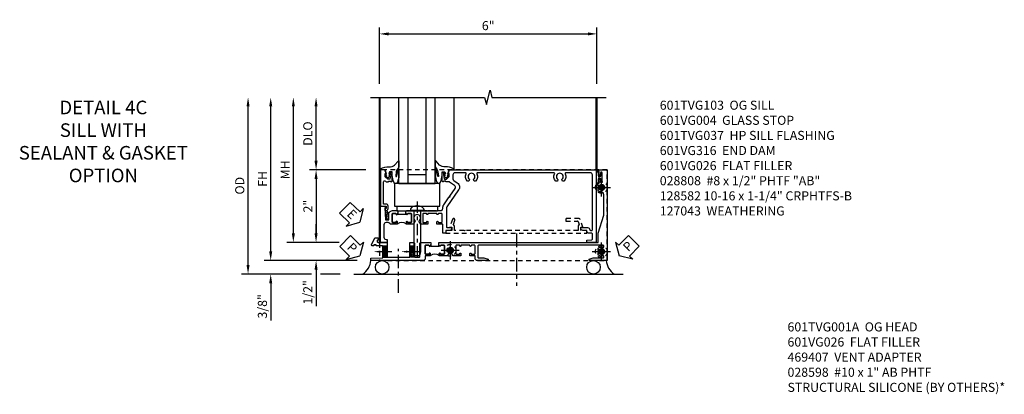
# Model space of a CAD drawing. Extents: x 0 to 100, y 0 to 65.
# Drawn here: x 28 to 55, y 19 to 30 of the extents above; entities that cross this region are included whole.
import ezdxf
from ezdxf import colors
from ezdxf.entities.mleader import LeaderData, LeaderLine
from ezdxf.math import Vec2, Vec3

# ---------------------------------------------------------------- set-up
doc = ezdxf.new("R2010")
doc.units = 0
doc.header["$LTSCALE"] = 0.5
doc.header["$MEASUREMENT"] = 0
for name, pattern in [('CENTER', [2, 1.25, -0.25, 0.25, -0.25]), ('CENTER2', [1.125, 0.75, -0.125, 0.125, -0.125]), ('HIDDEN', [0.375, 0.25, -0.125])]:
    doc.linetypes.add(name, pattern=pattern)
doc.layers.get('0').update_dxf_attribs({"color": 4, "linetype": 'CONTINUOUS'})
for name, color, linetype in [('CENTER', 1, 'CENTER'), ('DIME', 2, 'CONTINUOUS'), ('HIDDEN', 3, 'HIDDEN'), ('TEXT', 3, 'CONTINUOUS')]:
    doc.layers.add(name, color=color, linetype=linetype)
doc.styles.get("Standard").update_dxf_attribs({"font": 'arial.ttf'})
doc.dimstyles.new('EXT_ON-OFF', dxfattribs={"dimscale": 2, "dimtxt": 0.125, "dimasz": 0.125, "dimexe": 0.09, "dimexo": 0.1875, "dimgap": 0.05, "dimtad": 3, "dimdec": 5, "dimzin": 3, "dimdsep": 46, "dimlunit": 5, "dimtxsty": 'STANDARD', "dimcen": 0, "dimse2": 1, "dimazin": 0, "dimtfac": 1, "dimtdec": 4, "dimtofl": 0, "dimtmove": 0, "dimatfit": 0, "dimfxl": 1, "dimfrac": 2, "dimtolj": 1, "dimtzin": 3, "dimarcsym": 0})
doc.dimstyles.new('EXT_ON-ON', dxfattribs={"dimscale": 2, "dimtxt": 0.125, "dimasz": 0.125, "dimexe": 0.09, "dimexo": 0.1875, "dimgap": 0.05, "dimtad": 3, "dimdec": 5, "dimzin": 3, "dimdsep": 46, "dimlunit": 5, "dimtxsty": 'STANDARD', "dimcen": 0, "dimazin": 0, "dimtfac": 1, "dimtdec": 4, "dimtofl": 0, "dimtmove": 0, "dimatfit": 0, "dimfxl": 1, "dimfrac": 2, "dimtolj": 1, "dimtzin": 3, "dimarcsym": 0})

# ---------------------------------------------------------------- blocks, each defined once
blk = doc.blocks.new('B027074-M')
blk.add_lwpolyline([(0.062, 0.144), (0.035, 0.149), (0.069, 0.257), (0.13, 0.261), (0.205, 0.259), (0.195, 0.29, 0.12571), (-0.037, 0.341, -0.226084), (-0.19, 0.391), (-0.286, 0.502, 0.644976), (-0.312, 0.49), (-0.31, 0.361, 0.151869), (-0.294, 0.316), (-0.255, 0.257, -0.029345), (-0.238, 0.205), (-0.221, 0.083, -0.653812), (-0.241, 0.076), (-0.285, 0.241, 0.888636), (-0.31, 0.239), (-0.31, 0.105, 0.064205), (-0.268, -0.084, 0.689636), (-0.165, -0.084, 0.070356), (-0.124, 0.105), (-0.124, 0.201), (-0.051, 0.201), (-0.029, 0.147), (-0.068, 0.142), (-0.034, 0.106), (-0.065, 0.084), (-0.004, 0.03), (0.052, 0.096), (0.027, 0.106)], format="xyb", close=True)
blk = doc.blocks.new('S451GT1000')
for p, q in [((-1, -0.625), (-1, -3)), ((0, -0.625), (-1, -0.625)), ((-0.75, -0.625), (-0.75, -3)), ((-0.25, -0.625), (-0.25, -3)), ((0, -0.625), (0, -3)), ((-1.518, -1), (-1.518, -3)), ((-0.25, -0.875), (-0.75, -0.875)), ((0.517, -1), (0.517, -3))]:
    blk.add_line(p, q)
at = {"rotation": 180}
blk.add_blockref('B027074-M', (-1.312, -0.742), dxfattribs=at)
at = {"xscale": -1, "rotation": 180}
blk.add_blockref('B027074-M', (0.312, -0.742), dxfattribs=at)
blk = doc.blocks.new('*D182')
at = {"layer": 'DIME', "color": 0, "linetype": 'Continuous', "lineweight": -2, "transparency": 16777216}
for p, q in [((-3.54, -1.25), (-3.54, 2.75)), ((-1.153, -1.5), (-3.72, -1.5))]:
    blk.add_line(p, q, dxfattribs=at)
at = {"layer": 'DIME', "color": 0, "linetype": 'Continuous', "transparency": 16777216}
for points in [[(-3.581, 2.75), (-3.498, 2.75), (-3.54, 3)], [(-3.581, -1.25), (-3.498, -1.25), (-3.54, -1.5)]]:
    blk.add_solid(points, dxfattribs=at)
at = {"layer": 'DIME', "color": 0, "linetype": 'Continuous', "transparency": 16777216, "insert": (-3.765, 0.75), "char_height": 0.25, "attachment_point": 5, "rotation": 90}
blk.add_mtext('\\A1;FH  ', dxfattribs=at)
blk = doc.blocks.new('*D160')
at = {"layer": 'DIME', "color": 0, "lineweight": -2, "transparency": 16777216}
for p, q in [((-2.288, 1.25), (-2.288, 2.75)), ((-0.913, 1), (-2.468, 1))]:
    blk.add_line(p, q, dxfattribs=at)
at = {"layer": 'DIME', "color": 0, "transparency": 16777216}
for points in [[(-2.33, 2.75), (-2.246, 2.75), (-2.288, 3)], [(-2.33, 1.25), (-2.246, 1.25), (-2.288, 1)]]:
    blk.add_solid(points, dxfattribs=at)
at = {"layer": 'DIME', "color": 0, "transparency": 16777216, "insert": (-2.517, 2), "char_height": 0.25, "attachment_point": 5, "rotation": 90}
blk.add_mtext('\\A1;DLO', dxfattribs=at)
blk = doc.blocks.new('*D185')
at = {"layer": 'DIME', "color": 0, "lineweight": -2, "transparency": 16777216}
for p, q in [((-2.288, -0.75), (-2.288, -0.5)), ((-1.651, -1), (-2.468, -1)), ((-2.288, -1.75), (-2.288, -2.755))]:
    blk.add_line(p, q, dxfattribs=at)
at = {"layer": 'DIME', "color": 0, "transparency": 16777216}
for points in [[(-2.33, -0.75), (-2.246, -0.75), (-2.288, -1)], [(-2.33, -1.75), (-2.246, -1.75), (-2.288, -1.5)]]:
    blk.add_solid(points, dxfattribs=at)
at = {"layer": 'DIME', "color": 0, "transparency": 16777216, "insert": (-2.517, -2.378), "char_height": 0.25, "attachment_point": 5, "rotation": 90}
blk.add_mtext('\\A1;1/2"', dxfattribs=at)
blk = doc.blocks.new('*D186')
at = {"layer": 'DIME', "color": 0, "lineweight": -2, "transparency": 16777216}
for p, q in [((-3.54, -1.25), (-3.54, -1)), ((-1.153, -1.5), (-3.72, -1.5)), ((-2.413, -1.875), (-3.72, -1.875)), ((-1.622, -1.875), (-2.163, -1.875)), ((-3.54, -2.125), (-3.54, -3.153))]:
    blk.add_line(p, q, dxfattribs=at)
at = {"layer": 'DIME', "color": 0, "transparency": 16777216}
for points in [[(-3.581, -1.25), (-3.498, -1.25), (-3.54, -1.5)], [(-3.581, -2.125), (-3.498, -2.125), (-3.54, -1.875)]]:
    blk.add_solid(points, dxfattribs=at)
at = {"layer": 'DIME', "color": 0, "transparency": 16777216, "insert": (-3.769, -2.764), "char_height": 0.25, "attachment_point": 5, "rotation": 90}
blk.add_mtext('\\A1;3/8"', dxfattribs=at)
blk = doc.blocks.new('*D183')
at = {"layer": 'DIME', "color": 0, "lineweight": -2, "transparency": 16777216}
for p, q in [((-4.165, -1.625), (-4.165, 2.75)), ((-2.413, -1.875), (-4.345, -1.875)), ((-1.622, -1.875), (-2.163, -1.875))]:
    blk.add_line(p, q, dxfattribs=at)
at = {"layer": 'DIME', "color": 0, "transparency": 16777216}
for points in [[(-4.206, 2.75), (-4.123, 2.75), (-4.165, 3)], [(-4.206, -1.625), (-4.123, -1.625), (-4.165, -1.875)]]:
    blk.add_solid(points, dxfattribs=at)
at = {"layer": 'DIME', "color": 0, "transparency": 16777216, "insert": (-4.394, 0.563), "char_height": 0.25, "attachment_point": 5, "rotation": 90}
blk.add_mtext('\\A1;OD', dxfattribs=at)
blk = doc.blocks.new('*D181')
at = {"layer": 'DIME', "color": 0, "lineweight": -2, "transparency": 16777216}
for p, q in [((-2.915, -0.75), (-2.915, 2.75)), ((-1.651, -1), (-3.095, -1))]:
    blk.add_line(p, q, dxfattribs=at)
at = {"layer": 'DIME', "color": 0, "transparency": 16777216}
for points in [[(-2.956, 2.75), (-2.873, 2.75), (-2.915, 3)], [(-2.956, -0.75), (-2.873, -0.75), (-2.915, -1)]]:
    blk.add_solid(points, dxfattribs=at)
at = {"layer": 'DIME', "color": 0, "transparency": 16777216, "insert": (-3.14, 1), "char_height": 0.25, "attachment_point": 5, "rotation": 90}
blk.add_mtext('\\A1;MH', dxfattribs=at)
blk = doc.blocks.new('PSEAL1')
at = {"layer": 'TEXT', "color": 7}
for p, q in [((-0.196, 0.21), (-0.196, 0.338)), ((-0.196, 0.338), (0, 0)), ((-0.575, 0.21), (-0.196, 0.21)), ((-0.575, 0.21), (-0.575, -0.21)), ((-0.196, -0.338), (0, 0)), ((-0.575, -0.21), (-0.196, -0.21)), ((-0.196, -0.21), (-0.196, -0.338))]:
    blk.add_line(p, q, dxfattribs=at)
at = {"layer": 'TEXT', "color": 3}
blk.add_text('P', height=0.25, dxfattribs=at).set_placement((-0.413, -0.116))
blk = doc.blocks.new('PSEAL2')
at = {"layer": 'TEXT', "color": 7}
for p, q in [((0.196, 0.338), (0, 0)), ((0.196, 0.21), (0.196, 0.338)), ((0.196, -0.338), (0, 0)), ((0.575, 0.21), (0.196, 0.21)), ((0.575, 0.21), (0.575, -0.21)), ((0.196, -0.21), (0.196, -0.338)), ((0.575, -0.21), (0.196, -0.21))]:
    blk.add_line(p, q, dxfattribs=at)
at = {"layer": 'TEXT', "color": 3}
blk.add_text('P', height=0.25, dxfattribs=at).set_placement((0.247, -0.116))
blk = doc.blocks.new('ESEAL1')
at = {"layer": 'TEXT', "color": 7}
for p, q in [((-0.196, 0.338), (0, 0)), ((-0.196, 0.21), (-0.196, 0.338)), ((-0.575, 0.21), (-0.575, -0.21)), ((-0.575, 0.21), (-0.196, 0.21)), ((-0.196, -0.338), (0, 0)), ((-0.575, -0.21), (-0.196, -0.21)), ((-0.196, -0.21), (-0.196, -0.338))]:
    blk.add_line(p, q, dxfattribs=at)
at = {"layer": 'TEXT', "color": 3}
blk.add_text('E', height=0.25, dxfattribs=at).set_placement((-0.413, -0.116))
blk = doc.blocks.new('*D161')
at = {"layer": 'DIME', "color": 0, "lineweight": -2, "transparency": 16777216}
for p, q in [((-0.913, 1), (-2.468, 1)), ((-2.288, 0.75), (-2.288, -0.75)), ((-1.651, -1), (-2.468, -1))]:
    blk.add_line(p, q, dxfattribs=at)
at = {"layer": 'DIME', "color": 0, "transparency": 16777216}
for points in [[(-2.33, 0.75), (-2.246, 0.75), (-2.288, 1)], [(-2.33, -0.75), (-2.246, -0.75), (-2.288, -1)]]:
    blk.add_solid(points, dxfattribs=at)
at = {"layer": 'DIME', "color": 0, "transparency": 16777216, "insert": (-2.514, 0), "char_height": 0.25, "attachment_point": 5, "rotation": 90}
blk.add_mtext('\\A1;2"', dxfattribs=at)
blk = doc.blocks.new('B027073')
blk.add_lwpolyline([(0.625, 0), (0.625, 0.625), (-0.625, 0.625), (-0.625, 0)], close=True)
blk = doc.blocks.new('B027423')
for p, q in [((-0.125, 0.563), (-0.125, -0.562)), ((0, 0.563), (-0.125, 0.563)), ((0, 0.563), (0, -0.562)), ((0, -0.562), (-0.125, -0.562))]:
    blk.add_line(p, q)
blk = doc.blocks.new('*D173')
at = {"color": 0, "lineweight": -2, "transparency": 16777216}
for p, q in [((-0.538, 3.375), (-0.538, 4.93)), ((5.462, 3.375), (5.462, 4.93)), ((-0.288, 4.75), (5.212, 4.75))]:
    blk.add_line(p, q, dxfattribs=at)
at = {"color": 0, "transparency": 16777216}
for points in [[(-0.288, 4.792), (-0.288, 4.708), (-0.538, 4.75)], [(5.212, 4.792), (5.212, 4.708), (5.462, 4.75)]]:
    blk.add_solid(points, dxfattribs=at)
at = {"color": 0, "transparency": 16777216, "insert": (2.462, 4.978), "char_height": 0.25, "attachment_point": 5}
blk.add_mtext('\\A1;6"', dxfattribs=at)
blk = doc.blocks.new('B601VG026')
blk.add_lwpolyline([(0.935, 4.438), (0.92, 4.423), (0.92, 2.015), (0.935, 2), (0.92, 1.985), (0.92, 1.716), (0.799, 1.716, 0.338704), (0.78, 1.701, -0.439208), (0.754, 1.688), (0.641, 1.729, 1), (0.617, 1.663), (0.834, 1.584), (0.834, 1.646), (0.92, 1.646), (0.92, 1.476), (1, 1.476), (1, 5.372), (0.92, 5.372), (0.92, 5.202), (0.834, 5.202), (0.834, 5.264), (0.617, 5.185, 0.315299), (0.594, 5.152), (0.594, 4.794), (0.664, 4.794), (0.664, 5.114, -0.315299), (0.677, 5.132), (0.754, 5.16, -0.439208), (0.78, 5.147, 0.338704), (0.799, 5.132), (0.92, 5.132), (0.92, 4.453)], format="xyb", close=True)
blk = doc.blocks.new('B028808H')
for p, q in [((-0.091, 0.015), (-0.06, 0.015)), ((-0.091, 0.015), (-0.091, -0.015)), ((-0.015, 0.091), (-0.015, 0.06)), ((-0.015, 0.091), (0.015, 0.091)), ((0.015, 0.091), (0.015, 0.06)), ((0.06, 0.015), (0.091, 0.015)), ((0.091, 0.015), (0.091, -0.015)), ((-0.091, -0.015), (-0.06, -0.015)), ((-0.015, -0.06), (-0.015, -0.091)), ((-0.015, -0.091), (0.015, -0.091)), ((0.015, -0.06), (0.015, -0.091)), ((0.06, -0.015), (0.091, -0.015))]:
    blk.add_line(p, q)
blk.add_circle((0, 0), 0.161)
for centre, start, end in [((-0.06, 0.06), 270, 0), ((0.06, 0.06), 180, 270), ((-0.06, -0.06), 0, 89.9999), ((0.06, -0.06), 90, 180)]:
    blk.add_arc(centre, 0.0455, start, end)
at = {"layer": 'CENTER'}
for p, q in [((-0.25, 0), (0.25, 0)), ((0, 0.25), (0, -0.25))]:
    blk.add_line(p, q, dxfattribs=at)
blk = doc.blocks.new('B601VG316')
at = {"layer": 'HIDDEN'}
blk.add_lwpolyline([(1.5, 4.114), (-1, 4.114), (-1, -2.167), (1.5, -2.167)], close=True, dxfattribs=at)
for centre in [(-0.516, 3.953), (1.255, 3.953), (1.219, -0.218)]:
    blk.add_circle(centre, 0.0885, dxfattribs=at)
blk = doc.blocks.new('B601VG004')
blk.add_lwpolyline([(-0.008, -0.514, 0.414214), (0, -0.506), (0, -0.357), (0.067, -0.357), (0.064, -0.38), (0.079, -0.38), (0.356, -0.331), (0.356, -0.287, 0.414214), (0.348, -0.279), (0.314, -0.279, 0.414214), (0.306, -0.287), (0.306, -0.289), (0.111, -0.324, 0.243882), (0.064, -0.299), (0, -0.299, 0.414214), (-0.058, -0.357), (-0.058, -0.424), (-0.667, -0.424, -0.668179), (-0.689, -0.373), (-0.678, -0.362, 0.198912), (-0.669, -0.341), (-0.669, -0.288), (-0.691, -0.288), (-0.691, -0.226), (-0.669, -0.226, 0.414214), (-0.707, -0.188), (-0.909, -0.188, 0.414214), (-0.929, -0.208), (-0.929, -0.237, 0.414214), (-0.909, -0.257), (-0.897, -0.257), (-0.897, -0.228), (-0.859, -0.228), (-0.757, -0.25, -0.354119), (-0.741, -0.269), (-0.741, -0.312), (-0.808, -0.379, -0.198912), (-0.825, -0.386), (-0.897, -0.386), (-0.897, -0.357), (-1, -0.393), (-1, -0.514)], format="xyb", close=True)
blk = doc.blocks.new('B127043-M')
for points in [[(-0.083, -0.047, -0.260536), (-0.071, -0.04), (-0.028, -0.04), (-0.028, -0.035), (-0.056, -0.035, -0.198912), (-0.063, -0.032), (-0.072, -0.023, -0.198912), (-0.075, -0.016), (-0.075, 0.016, -0.198912), (-0.072, 0.023), (-0.063, 0.032, -0.198912), (-0.056, 0.035), (-0.028, 0.035), (-0.028, 0.04), (-0.071, 0.04, -0.260536), (-0.083, 0.047), (-0.084, 0.048, -0.140552), (-0.085, 0.053), (-0.085, 0.12, 1), (-0.158, 0.12), (-0.158, -0.12, 1), (-0.085, -0.12), (-0.085, -0.053, -0.140552), (-0.084, -0.048)], [(-0.088, -0.045, 0.28677), (-0.088, 0.045, -0.140552), (-0.09, 0.053), (-0.09, 0.12, 1), (-0.153, 0.12), (-0.153, -0.12, 1), (-0.09, -0.12), (-0.09, -0.053, -0.140552)], [(-0.028, 0.035), (-0.028, 0.125, -0.414214), (-0.018, 0.135), (-0.01, 0.135, -0.414214), (0, 0.125), (0, -0.125, -0.414214), (-0.01, -0.135), (-0.018, -0.135, -0.414214), (-0.028, -0.125), (-0.028, -0.035), (-0.056, -0.035, -0.198912), (-0.063, -0.032), (-0.072, -0.023, -0.198912), (-0.075, -0.016), (-0.075, 0.016, -0.198912), (-0.072, 0.023), (-0.063, 0.032, -0.198912), (-0.056, 0.035)]]:
    blk.add_lwpolyline(points, format="xyb", close=True)
blk = doc.blocks.new('B601TVG037-2')
blk.add_lwpolyline([(1.425, -0.01), (1.41, 0.005), (1.41, 0.302), (1.27, 0.302), (1.255, 0.317), (1.24, 0.302), (1, 0.302), (1, 0.397, -0.414214), (1.03, 0.427), (1.39, 0.427, 0.414214), (1.41, 0.447), (1.41, 0.554, 0.414214), (1.39, 0.574), (1.03, 0.574, -0.414214), (1, 0.604), (1, 0.854), (1.01, 0.863), (1, 0.873), (1, 0.879), (1.08, 0.879), (1.08, 0.863), (1.095, 0.863, -1), (1.095, 0.833), (1.095, 0.833, 0.414214), (1.08, 0.818), (1.08, 0.738, 0.414214), (1.095, 0.723), (1.31, 0.723, 0.414214), (1.325, 0.738), (1.325, 0.818, 0.414214), (1.31, 0.833), (1.309, 0.833, -1), (1.309, 0.863), (1.375, 0.863), (1.375, 0.723), (1.44, 0.723, -0.414214), (1.5, 0.662), (1.5, -0.778), (1.435, -0.778), (1.429, -0.448), (1.27, -0.448), (1.255, -0.433), (1.24, -0.448), (1.114, -0.448, 0.414214), (1.094, -0.469), (1.094, -0.632), (1.064, -0.632), (1.064, -0.694), (1.094, -0.694), (1.094, -0.737, -0.548619), (1.066, -0.755), (0.875, -0.666), (0.875, -0.573), (0.937, -0.573, 1.000001), (1, -0.573), (1, -0.323), (1.41, -0.323), (1.41, -0.025)], format="xyb", close=True)
blk = doc.blocks.new('B601TVG037-2TB')
blk.add_lwpolyline([(1.375, 1.1135, 0.4), (1.375, 0.8635), (1.3095, 0.8635, 1), (1.3095, 0.8325), (1.31, 0.8325, -0.4142136), (1.325, 0.8175), (1.325, 0.7375, -0.4142136), (1.31, 0.7225), (1.095, 0.7225, -0.4142136), (1.08, 0.7375), (1.08, 0.8175, -0.4142136), (1.095, 0.8325), (1.0955, 0.8325, 1), (1.0955, 0.8635), (1.08, 0.8635), (1.08, 0.879), (1.101, 0.879), (1.101, 1.098), (1.08, 1.098), (1.08, 1.1135), (1.0955, 1.1135, 1), (1.0955, 1.1445), (1.095, 1.1445, -0.4142136), (1.08, 1.1595), (1.08, 1.2395, -0.4142136), (1.095, 1.2545), (1.31, 1.2545, -0.4142136), (1.325, 1.2395), (1.325, 1.1595, -0.4142136), (1.31, 1.1445), (1.3095, 1.1445, 1), (1.3095, 1.1135)], format="xyb", close=True)
blk = doc.blocks.new('B601TVG037-1')
blk.add_lwpolyline([(1.015, 3.243), (1, 3.258), (1, 5.493), (0.75, 5.493), (0.25, 5.653), (-0.312, 5.653, 0.401346), (-0.392, 5.577, -0.177358), (-0.425, 5.498, -0.209104), (-0.436, 5.493), (-0.462, 5.493, -0.267949), (-0.475, 5.5), (-0.476, 5.503, -0.381934), (-0.472, 5.523, 3.042782), (-0.56, 5.523, -0.381934), (-0.556, 5.503), (-0.557, 5.5, -0.267949), (-0.57, 5.493), (-0.579, 5.493), (-0.579, 5.482, -0.414214), (-0.599, 5.462), (-0.615, 5.462), (-0.623, 5.508, 0.36397), (-0.643, 5.524), (-0.713, 5.524, -1), (-0.713, 5.558), (-0.668, 5.558, 1), (-0.668, 5.604), (-0.917, 5.604, 1), (-0.917, 5.558), (-0.872, 5.558, -1), (-0.872, 5.524), (-0.943, 5.524, 0.36397), (-0.963, 5.508), (-0.971, 5.462), (-1, 5.462), (-1, 5.743), (1.5, 5.743), (1.5, 5.243), (1.461, 5.243), (1.43, 5.359), (1.43, 5.633, 0.414214), (1.41, 5.653), (1.39, 5.653, 0.524691), (1.371, 5.626, -0.284386), (1.346, 5.498, -0.209104), (1.335, 5.493), (1.309, 5.493, -0.267949), (1.296, 5.5), (1.295, 5.503, -0.381934), (1.299, 5.523, 3.042782), (1.211, 5.523, -0.381934), (1.215, 5.503), (1.214, 5.5, -0.267949), (1.201, 5.493), (1.175, 5.493, -0.209104), (1.164, 5.498, -0.284386), (1.139, 5.626, 0.524691), (1.12, 5.653), (1.1, 5.653, 0.414214), (1.08, 5.633), (1.08, 2.198, 0.414214), (1.1, 2.178), (1.41, 2.178, 0.414214), (1.43, 2.198), (1.43, 2.345), (1.461, 2.46), (1.5, 2.46), (1.5, 2.158, -0.414214), (1.44, 2.098), (1.375, 2.098), (1.375, 1.958), (1.309, 1.958, -1), (1.309, 1.988), (1.31, 1.988, 0.414214), (1.325, 2.003), (1.325, 2.084, 0.414214), (1.31, 2.098), (1.095, 2.098, 0.414214), (1.08, 2.084), (1.08, 2.003, 0.414214), (1.095, 1.988), (1.095, 1.988, -1), (1.095, 1.958), (1.08, 1.958), (1.08, 1.708), (1.095, 1.708, -1), (1.095, 1.677), (1.095, 1.677, 0.414214), (1.08, 1.662), (1.08, 1.581, 0.414214), (1.095, 1.567), (1.31, 1.567, 0.414214), (1.325, 1.581), (1.325, 1.662, 0.414214), (1.31, 1.677), (1.309, 1.677, -1), (1.309, 1.708), (1.375, 1.708), (1.375, 1.495), (1.298, 1.45, -0.381934), (1.278, 1.454, 3.042782), (1.278, 1.367, -0.381934), (1.298, 1.371), (1.375, 1.326), (1.375, 1.113), (1.309, 1.113, -1), (1.309, 1.145), (1.31, 1.145, 0.414214), (1.325, 1.159), (1.325, 1.24, 0.414214), (1.31, 1.254), (1.095, 1.254, 0.414214), (1.08, 1.24), (1.08, 1.159, 0.414214), (1.095, 1.145), (1.095, 1.145, -1), (1.095, 1.113), (1.08, 1.113), (1.08, 1.098), (1, 1.098), (1, 1.104), (1.01, 1.113), (1, 1.123), (1, 1.401), (1.01, 1.411), (1, 1.421), (1, 1.698), (1.01, 1.708), (1, 1.717), (1, 1.948), (1.01, 1.958), (1, 1.968), (1, 3.228)], format="xyb", close=True)
blk = doc.blocks.new('B601TVG103-2')
blk.add_lwpolyline([(0.135, -0.047), (0.125, -0.037), (0.125, -0.032), (0.205, -0.032), (0.205, -0.047), (0.22, -0.047, -1), (0.22, -0.078), (0.22, -0.078, 0.414214), (0.205, -0.093), (0.205, -0.173, 0.414214), (0.22, -0.188), (0.435, -0.188, 0.414214), (0.45, -0.173), (0.45, -0.093, 0.414214), (0.435, -0.078), (0.434, -0.078, -1), (0.434, -0.047), (0.5, -0.047), (0.5, -0.208, -0.227735), (0.478, -0.255, 0.227735), (0.455, -0.302), (0.455, -0.354, 0.414214), (0.515, -0.414), (0.86, -0.414, 0.414214), (0.92, -0.354), (0.92, -0.326), (1, -0.326), (1, -0.514), (0, -0.514), (0, -0.357), (0.05, -0.357), (0.05, -0.389), (0.375, -0.37), (0.375, -0.279), (0.171, -0.279), (0.171, -0.263, -0.264649), (0.125, -0.182), (0.125, -0.057)], format="xyb", close=True)
blk = doc.blocks.new('B601TVG103-2TB')
blk.add_lwpolyline([(0.5, -0.047), (0.4345, -0.047, 1), (0.4345, -0.078), (0.435, -0.078, -0.4142136), (0.45, -0.093), (0.45, -0.173, -0.4142136), (0.435, -0.188), (0.22, -0.188, -0.4142136), (0.205, -0.173), (0.205, -0.093, -0.4142136), (0.22, -0.078), (0.2205, -0.078, 1), (0.2205, -0.047), (0.205, -0.047), (0.205, -0.0315), (0.226, -0.0315), (0.226, 0.1875), (0.205, 0.1875), (0.205, 0.203), (0.2205, 0.203, 1), (0.2205, 0.234), (0.22, 0.234, -0.4142136), (0.205, 0.249), (0.205, 0.329, -0.4142136), (0.22, 0.344), (0.435, 0.344, -0.4142136), (0.45, 0.329), (0.45, 0.249, -0.4142136), (0.435, 0.234), (0.4345, 0.234, 1), (0.4345, 0.203), (0.5, 0.203, 0.4)], format="xyb", close=True)
blk = doc.blocks.new('B601TVG103-1')
blk.add_lwpolyline([(1, 5.438), (1, 5.184), (0.94, 5.184), (0.928, 5.32, 0.388879), (0.908, 5.338), (0.77, 5.338, 0.414214), (0.75, 5.318), (0.75, 5.244, -0.414214), (0.69, 5.184), (0.67, 5.184), (0.67, 5.076, -0.414214), (0.608, 5.014), (0.59, 5.014), (0.59, 5.202, -0.407087), (0.65, 5.264, 0.407087), (0.67, 5.284), (0.67, 5.318, 0.414214), (0.65, 5.338), (-0.86, 5.338, 0.414214), (-0.92, 5.278), (-0.92, 4.601, 0.568098), (-0.89, 4.583, -0.339754), (-0.692, 4.551), (-0.692, 4.507), (-0.721, 4.49, -0.386545), (-0.735, 4.493, 3.127286), (-0.735, 4.383, -0.386545), (-0.721, 4.386), (-0.692, 4.369), (-0.692, 4.325, -0.339754), (-0.89, 4.293, 0.568098), (-0.92, 4.275), (-0.92, 2.163, 0.568098), (-0.89, 2.146, -0.339754), (-0.692, 2.114), (-0.692, 2.07), (-0.721, 2.053, -0.386545), (-0.735, 2.056, 3.127286), (-0.735, 1.945, -0.386545), (-0.721, 1.948), (-0.692, 1.931), (-0.692, 1.887, -0.339754), (-0.89, 1.855, 0.568098), (-0.92, 1.838), (-0.92, 1.546, 0.414214), (-0.86, 1.486), (-0.757, 1.486, 0.244698), (-0.708, 1.512), (-0.64, 1.609, -0.414214), (-0.445, 1.643), (0.018, 1.319, 0.153915), (0.053, 1.308), (0.57, 1.308, 0.414214), (0.59, 1.328), (0.59, 1.458), (0.608, 1.458, -0.414214), (0.67, 1.396), (0.67, 1.288), (0.75, 1.288), (0.75, 1.208), (0.5, 1.208), (0.5, 1.047), (0.434, 1.047, -1), (0.434, 1.078), (0.435, 1.078, 0.414214), (0.45, 1.093), (0.45, 1.173, 0.414214), (0.435, 1.188), (0.22, 1.188, 0.414214), (0.205, 1.173), (0.205, 1.093, 0.414214), (0.22, 1.078), (0.22, 1.078, -1), (0.22, 1.047), (0.205, 1.047), (0.205, 0.797), (0.22, 0.797, -1), (0.22, 0.766), (0.22, 0.766, 0.414214), (0.205, 0.751), (0.205, 0.671, 0.414214), (0.22, 0.656), (0.435, 0.656, 0.414214), (0.45, 0.671), (0.45, 0.751, 0.414214), (0.435, 0.766), (0.434, 0.766, -1), (0.434, 0.797), (0.5, 0.797), (0.5, 0.599), (0.419, 0.552, -0.386545), (0.405, 0.555, 3.127286), (0.405, 0.445, -0.386545), (0.419, 0.448), (0.5, 0.401), (0.5, 0.203), (0.434, 0.203, -1), (0.434, 0.234), (0.435, 0.234, 0.414214), (0.45, 0.249), (0.45, 0.329, 0.414214), (0.435, 0.344), (0.22, 0.344, 0.414214), (0.205, 0.329), (0.205, 0.249, 0.414214), (0.22, 0.234), (0.22, 0.234, -1), (0.22, 0.203), (0.205, 0.203), (0.205, 0.187), (0.125, 0.187), (0.125, 0.193), (0.135, 0.203), (0.125, 0.213), (0.125, 0.49), (0.135, 0.5), (0.125, 0.51), (0.125, 0.787), (0.135, 0.797), (0.125, 0.807), (0.125, 1.037), (0.135, 1.047), (0.125, 1.057), (0.125, 1.148, 0.414214), (0.065, 1.208), (0.046, 1.208, -0.153915), (-0.034, 1.233), (-0.254, 1.388), (-0.258, 1.408), (-0.279, 1.405), (-0.486, 1.55, 0.414214), (-0.57, 1.535), (-0.665, 1.398, 0.153915), (-0.669, 1.387), (-0.669, 1.288), (-0.691, 1.288), (-0.691, 1.226), (-0.669, 1.226, -0.414214), (-0.707, 1.188), (-0.909, 1.188, -0.414214), (-0.929, 1.208), (-0.929, 1.237, -0.414214), (-0.909, 1.257), (-0.897, 1.257), (-0.897, 1.228), (-0.859, 1.228), (-0.757, 1.25, 0.354119), (-0.741, 1.269), (-0.741, 1.312), (-0.808, 1.379, 0.198912), (-0.825, 1.386), (-0.897, 1.386), (-0.897, 1.357), (-1, 1.393), (-1, 5.438)], format="xyb", close=True)
blk = doc.blocks.new('B601TVG103')
for name in ['B601TVG103-1', 'B601TVG103-2TB', 'B601TVG103-2']:
    blk.add_blockref(name, (0, 0))
blk = doc.blocks.new('B128582')
for p, q in [((-0.133, 0.02), (-0.133, -0.02)), ((0, 0.178), (0, -0.179)), ((0, 0.095), (1.125, 0.095)), ((1.125, 0.095), (1.25, 0.065)), ((1.25, 0.065), (1.25, -0.065)), ((0, -0.095), (1.125, -0.095)), ((1.125, -0.095), (1.25, -0.065))]:
    blk.add_line(p, q)
at = {"ltscale": 0.5}
for p, q in [((-0.038, 0.186), (-0.008, 0.186)), ((-0.038, -0.186), (-0.008, -0.186))]:
    blk.add_line(p, q, dxfattribs=at)
for centre, radius, start, end in [((0.067, 0.02), 0.2, 125.5224, 180), ((-0.038, 0.167), 0.02, 90, 125.5224), ((-0.008, 0.178), 0.008, 0, 90), ((0.067, -0.02), 0.2, 180, 234.4776), ((-0.038, -0.167), 0.02, 234.4776, 270)]:
    blk.add_arc(centre, radius, start, end)
blk.add_arc((-0.008, -0.179), 0.008, 270, 0, dxfattribs=at)
at = {"layer": 'CENTER', "ltscale": 0.5}
blk.add_line((-0.25, 0), (1.375, 0), dxfattribs=at)
blk = doc.blocks.new('B601TVG037M')
h = blk.add_hatch()
h.set_pattern_fill('ANSI31', color=256, scale=0.25, angle=90)
h.paths.add_polyline_path([(1.1, 0.427), (1.1, 0.302), (1.24, 0.302), (1.256, 0.317), (1.256, 0.427)])
h.paths.add_polyline_path([(1.256, 0.427), (1.256, 0.316), (1.27, 0.302), (1.41, 0.302), (1.41, 0.446, -0.414214), (1.39, 0.427)])
h = blk.add_hatch()
h.set_pattern_fill('ANSI31', color=256, scale=0.25, angle=90)
h.paths.add_polyline_path([(1.1, -0.323), (1.1, -0.448), (1.41, -0.448), (1.41, -0.323)])
at = {"layer": 'HIDDEN'}
for p, q in [((1.1, 0.427), (1.1, 0.301)), ((1.41, 0.446), (1.41, 0.301)), ((1.1, -0.323), (1.1, -0.455)), ((1.41, -0.449), (1.41, -0.323))]:
    blk.add_line(p, q, dxfattribs=at)
for name in ['B601TVG037-1', 'B601TVG037-2TB', 'B601TVG037-2']:
    blk.add_blockref(name, (0, 0))
ml = blk.add_multileader_mtext('Standard')
ml.set_content('', color=256, style='STANDARD')
ml.set_leader_properties()
ml.build(insert=Vec2(0, 0))
ml.multileader.update_dxf_attribs({"has_dogleg": 0, "text_right_attachment_type": 6, "dogleg_length": 0.36, "arrow_head_size": 0.18})
ctx = ml.context
ctx.base_point, ctx.char_height, ctx.arrow_head_size, ctx.landing_gap_size, ctx.plane_origin, ctx.plane_x_axis, ctx.plane_y_axis = Vec3(1.256, 0.552), 0.18, 0.18, 0.09, Vec3(1.256, 0.052), Vec3(-1, 0), Vec3(0, -1)
ctx.right_attachment = 6
notes = []
notes.append((ctx, [(0, (1, 1, 0), (1.616, 0.552), (-1, 0), 0.36, [(0, [(1.256, 0.052)], 0, [])])]))
ctx.mtext.insert, ctx.mtext.text_direction, ctx.mtext.rotation, ctx.mtext.flow_direction = Vec3(1.166, 0.462), Vec3(-1, 0), 3.141593, 5
ml = blk.add_multileader_mtext('Standard')
ml.set_content('', color=256, style='STANDARD')
ml.set_leader_properties()
ml.build(insert=Vec2(0, 0))
ml.multileader.update_dxf_attribs({"has_dogleg": 0, "text_right_attachment_type": 6, "dogleg_length": 0.36, "arrow_head_size": 0.18})
ctx = ml.context
ctx.base_point, ctx.char_height, ctx.arrow_head_size, ctx.landing_gap_size, ctx.plane_origin, ctx.plane_x_axis, ctx.plane_y_axis = Vec3(1.256, -0.198), 0.18, 0.18, 0.09, Vec3(1.256, -0.698), Vec3(-1, 0), Vec3(0, -1)
ctx.right_attachment = 6
notes.append((ctx, [(0, (1, 1, 0), (1.616, -0.198), (-1, 0), 0.36, [(0, [(1.256, -0.698)], 0, [])])]))
ctx.mtext.insert, ctx.mtext.text_direction, ctx.mtext.rotation, ctx.mtext.flow_direction = Vec3(1.166, -0.288), Vec3(-1, 0), 3.141593, 5
for ctx, leaders in notes:
    for number, flags, end, landing, length, lines in leaders:
        leader = LeaderData()
        leader.index, (leader.has_last_leader_line, leader.has_dogleg_vector, leader.attachment_direction) = number, flags
        leader.last_leader_point, leader.dogleg_vector, leader.dogleg_length = Vec3(end), Vec3(landing), length
        for number, points, colour, breaks in lines:
            line = LeaderLine()
            line.index, line.vertices, line.color, line.breaks = number, Vec3.list(points), colors.encode_raw_color(colour), breaks
            leader.lines.append(line)
        ctx.leaders.append(leader)
blk = doc.blocks.new('S601TFS05')
for p, q in [((-0.538, -1), (-0.538, 3.000007)), ((5.438, 1), (5.437994, 3.000006)), ((5.462, 3.000007), (5.462, 1)), ((-1.246714, -1.875), (6.187748, -1.875))]:
    blk.add_line(p, q)
blk.add_lwpolyline([(-0.788, 3.000007), (2.36199, 2.999997), (2.41201, 2.800017), (2.51199, 3.199997), (2.56199, 2.999997), (5.712, 3.000007)])
for centre in [(-0.463817, -1.6875), (5.365834, -1.6875)]:
    blk.add_circle(centre, 0.1875)
for centre, start, end in [((-1.268325, -1.46526), 303.5399019, 355.9475967), ((6.20936, -1.46526), 184.0524033, 236.4600981)]:
    blk.add_arc(centre, 0.491589, start, end)
at = {"layer": 'CENTER', "linetype": 'CENTER2'}
for p, q in [((3.243, -0.755679), (3.243, -2.198535)), ((-0.016, -2.389681), (-0.016, -1.180923))]:
    blk.add_line(p, q, dxfattribs=at)
for name, p, rotation in [('S451GT1000', (0.000164, 0), 180), ('B601TVG037M', (0, 0), 270), ('B601VG316', (1.628778, 0), 270), ('B601VG004', (0, 0), 270), ('B601TVG103', (0, 0), 270), ('ESEAL1', (-1.080322, -0.447047), 315.807511852749), ('B128582', (0.5, -0.125), 270), ('B027423', (0.500605, -0.000391), 90), ('PSEAL1', (-1.080322, -1.367532), 315.0959061837078), ('PSEAL2', (6.072538, -1.367532), 45.23901462409109)]:
    blk.add_blockref(name, p, dxfattribs=dict(rotation=rotation))
for name, p in [('B127043-M', (5.5955, 0.793)), ('B027073', (0.500605, 0))]:
    blk.add_blockref(name, p)
at = {"layer": 'HIDDEN'}
for p in [(5.582, 0.516), (1.4105, -1.219), (5.582, -1.255)]:
    blk.add_blockref('B028808H', p, dxfattribs=at)
at = {"layer": 'HIDDEN', "rotation": 270}
blk.add_blockref('B601VG026', (-0.188, 0.25), dxfattribs=at)
at = {"color": 2}
dim = blk.add_linear_dim(base=(5.462, 4.750006), p1=(-0.538, 3.000007), p2=(5.462, 3.000007), dimstyle='EXT_ON-ON', override={"dimpost": '"'}, dxfattribs=at)
dim.commit()
dim.dimension.update_dxf_attribs({"geometry": '*D173', "text_midpoint": (2.462, 4.977649)})
at = {"layer": 'DIME'}
for base, p1, text, picture, middle in [((-4.164557, 3.000007), (-1.246714, -1.875), 'OD', '*D183', (-4.393906, 0.562503)), ((-2.914557, 3.000007), (-0.573, -1), 'MH', '*D181', (-3.139557, 1.000003)), ((-2.288, 3.000007), (-0.538, 1), 'DLO', '*D160', (-2.517349, 2.000003))]:
    dim = blk.add_linear_dim(base=base, p1=p1, p2=(-0.538, 3.000007), angle=90, text=text, dimstyle='EXT_ON-OFF', override={"dimpost": '"'}, dxfattribs=at)
    dim.commit()
    dim.dimension.update_dxf_attribs({"geometry": picture, "text_midpoint": middle})
at = {"layer": 'DIME', "linetype": 'Continuous'}
dim = blk.add_linear_dim(base=(-3.539557, 3.000007), p1=(-0.777966, -1.5), p2=(-0.538, 3.000007), angle=90, text='FH  ', dimstyle='EXT_ON-OFF', override={"dimpost": '"'}, dxfattribs=at)
dim.commit()
dim.dimension.update_dxf_attribs({"geometry": '*D182', "text_midpoint": (-3.764557, 0.750003)})
at = {"layer": 'DIME'}
for base, p1, p2, dimstyle, override, picture, middle in [((-2.288, -1), (-0.538, 1), (-0.573, -1), 'EXT_ON-ON', {"dimpost": '"'}, '*D161', (-2.513512, 0)), ((-2.288, -1.5), (-0.573, -1), (-0.777966, -1.5), 'EXT_ON-OFF', {"dimpost": '"', "dimadec": 5, "dimarcsym": 1}, '*D185', (-2.517263, -2.377541)), ((-3.539557, -1.875), (-0.777966, -1.5), (-1.246714, -1.875), 'EXT_ON-ON', {"dimpost": '"'}, '*D186', (-3.768906, -2.764222))]:
    dim = blk.add_linear_dim(base=base, p1=p1, p2=p2, angle=90, dimstyle=dimstyle, override=override, dxfattribs=at)
    dim.commit()
    dim.dimension.update_dxf_attribs({"geometry": picture, "text_midpoint": middle})

msp = doc.modelspace()

# ---------------------------------------------------------------- block references
msp.add_blockref('S601TFS05', (38.534288, 24.362806))

# ---------------------------------------------------------------- texts
at = {"layer": 'TEXT'}
for s, insert, char_height, width, attachment_point in [('DETAIL 4C \\PSILL WITH\\PSEALANT & GASKET\\POPTION\\P ', (30.377309, 27.271454), 0.375, 5.68196554, 2), ('601TVG103  OG SILL\\P601VG004  GLASS STOP \\P601TVG037  HP SILL FLASHING\\P601VG316  END DAM\\P601VG026  FLAT FILLER\\P028808  #8 x 1/2" PHTF "AB"\\P128582 10-16 x 1-1/4" CRPHTFS-B\\P127043  WEATHERING', (45.729495, 27.271454), 0.25, 10.16825716, 1), ('\\A1;601TVG001A  OG HEAD\\P601VG026  FLAT FILLER\\P469407  VENT ADAPTER\\P028598  #10 x 1" AB PHTF\\PSTRUCTURAL SILICONE (BY OTHERS)*\\P\\P\\P\\P ', (49.254348, 21.156544), 0.25, 8.96510115, 1)]:
    msp.add_mtext(s, dxfattribs=dict(at, insert=insert, char_height=char_height, width=width, attachment_point=attachment_point))

doc.saveas('drawing.dxf')
